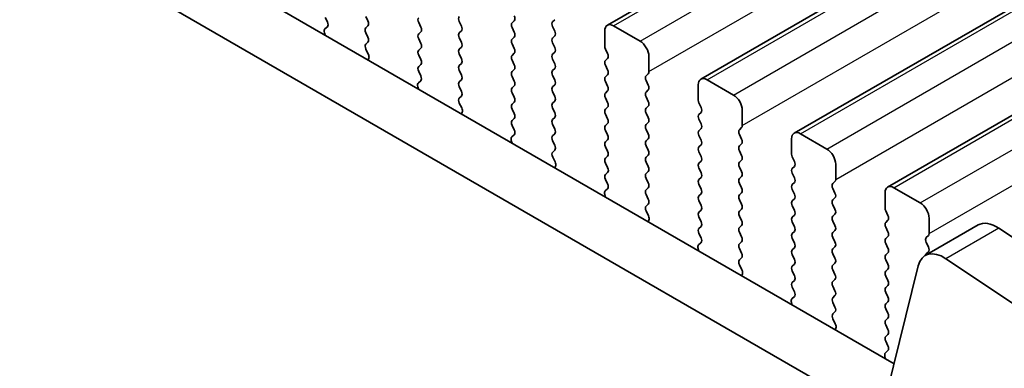
# Model space of a CAD drawing. Units: millimetres. Extents: x 36 to 5746, y 20 to 1144.
# Drawn here: x 223 to 262, y 298 to 312 of the extents above; entities that cross this region are included whole.
import ezdxf

# ---------------------------------------------------------------- set-up
doc = ezdxf.new("R2010")
doc.units = ezdxf.units.MM
doc.header["$LTSCALE"] = 2.5
doc.layers.get('Defpoints').update_dxf_attribs({"lineweight": 25})
for name, color, linetype, lineweight in [('Dimension (ISO)', 7, 'Continuous', 18), ('Visible (ISO)', 7, 'Continuous', 35), ('Visible Narrow (ISO)', 7, 'Continuous', 25)]:
    doc.layers.add(name, color=color, linetype=linetype, lineweight=lineweight)
doc.styles.add('Note Text (TK)', font='MS PGothic.ttf')
doc.dimstyles.new('Default - Method 1b (TK)', dxfattribs={"dimscale": 2.5, "dimtxt": 2.5, "dimasz": 2.5, "dimexe": 1, "dimexo": 1.5, "dimgap": 1, "dimtad": 1, "dimtoh": 1, "dimrnd": 1e-08, "dimdsep": 46, "dimtxsty": 'Note Text (TK)', "dimcen": 0.09, "dimdle": 5, "dimclrd": 100, "dimclre": 100, "dimclrt": 7, "dimadec": 1, "dimazin": 1, "dimtfac": 1, "dimtmove": 0, "dimatfit": 3, "dimfxl": 1, "dimtolj": 1, "dimlwd": -1, "dimlwe": -1, "dimarcsym": 0})

# ---------------------------------------------------------------- blocks, each defined once
blk = doc.blocks.new('*D4')
at = {"layer": 'Defpoints', "color": 0}
for p in [(106.891, 334.445), (270.94, 239.422), (270.94, 208.017)]:
    blk.add_point(p, dxfattribs=at)
at = {"layer": 'Dimension (ISO)', "color": 100}
for p, q in [((106.891, 330.115), (106.891, 299.844)), ((112.303, 299.606), (265.527, 211.142)), ((270.94, 235.092), (270.94, 205.13))]:
    blk.add_line(p, q, dxfattribs=at)
for points in [[(112.824, 300.508), (111.783, 298.703), (106.891, 302.731)], [(266.048, 212.044), (265.006, 210.24), (270.94, 208.017)]]:
    blk.add_solid(points, dxfattribs=at)
at = {"layer": 'Dimension (ISO)', "color": 7, "insert": (187.642, 261.94), "char_height": 6.25, "attachment_point": 4, "rotation": 330, "style": 'Note Text (TK)'}
blk.add_mtext('\\A1;{\\Q-30.000;\\W0.816;\\H0.816x;232}', dxfattribs=at)
blk = doc.blocks.new('*D5')
at = {"layer": 'Defpoints', "color": 0}
for p in [(260.054, 302.856), (316.205, 270.438), (265.99, 236.564)]:
    blk.add_point(p, dxfattribs=at)
at = {"layer": 'Dimension (ISO)', "color": 100}
for p, q in [((263.804, 300.691), (318.705, 268.994)), ((316.205, 213.822), (316.205, 264.188)), ((269.74, 234.399), (318.705, 206.129))]:
    blk.add_line(p, q, dxfattribs=at)
for points in [[(315.163, 264.188), (317.247, 264.188), (316.205, 270.438)], [(315.163, 213.822), (317.247, 213.822), (316.205, 207.572)]]:
    blk.add_solid(points, dxfattribs=at)
at = {"layer": 'Dimension (ISO)', "color": 7, "insert": (310.58, 232.854), "char_height": 6.25, "attachment_point": 4, "rotation": 90, "style": 'Note Text (TK)'}
blk.add_mtext('\\A1;{\\Q30.000;\\W0.816;\\H0.816x; \\fＭＳ Ｐゴシック|b0|i0;\\H6.2500;77}', dxfattribs=at)

msp = doc.modelspace()

# ---------------------------------------------------------------- linework, layer by layer
at = {"layer": 'Visible (ISO)'}
for p, q in [((246.4705, 312.2169), (392.8416, 396.7243)), ((250.2182, 310.0533), (396.5893, 394.5607)), ((253.9659, 307.8896), (400.337, 392.397)), ((257.7135, 305.7259), (404.0846, 390.2333)), ((257.9713, 298.6368), (122.7844, 376.6848)), ((257.1662, 296.6521), (120.6631, 375.4601)), ((235.1523, 312.5267), (235.236, 312.3496)), ((236.8635, 312.3879), (236.7787, 312.5675)), ((235.2345, 312.1522), (235.1387, 312.0652)), ((236.7787, 312.1103), (236.8635, 312.192)), ((238.9, 312.3226), (238.9848, 312.143)), ((240.6112, 312.1839), (240.5263, 312.3635)), ((242.7325, 312.3962), (242.6476, 312.3145)), ((242.6476, 312.1186), (242.7325, 311.939)), ((244.274, 312.3554), (244.3588, 312.4371)), ((244.3588, 311.9798), (244.274, 312.1594)), ((247.7812, 311.5798), (246.7205, 312.1922)), ((235.1191, 311.9153), (235.1488, 311.813)), ((236.8635, 311.7347), (236.7787, 311.9143)), ((238.9848, 311.947), (238.9, 311.8654)), ((240.5263, 311.9063), (240.6112, 311.9879)), ((240.6112, 311.5307), (240.5263, 311.7103)), ((242.7325, 311.743), (242.6476, 311.6613)), ((244.274, 311.7022), (244.3588, 311.7839)), ((246.367, 311.988), (246.367, 311.3756)), ((236.7799, 311.4582), (236.8635, 311.5388)), ((238.9, 311.6694), (238.9848, 311.4898)), ((240.5263, 311.2531), (240.6112, 311.3347)), ((242.6476, 311.4654), (242.7325, 311.2858)), ((244.3588, 311.3266), (244.274, 311.5062)), ((236.8772, 311.0615), (236.7814, 311.2591)), ((238.9849, 311.2938), (238.9, 311.2122)), ((238.9, 311.0162), (238.9849, 310.8366)), ((240.6112, 310.8775), (240.5263, 311.0571)), ((242.7325, 311.0898), (242.6476, 311.0081)), ((244.274, 311.049), (244.3588, 311.1307)), ((246.3953, 311.2613), (246.4801, 311.0817)), ((248.1348, 310.355), (248.1348, 310.9674)), ((236.8671, 310.8209), (236.8968, 310.8889)), ((238.9849, 310.6406), (238.9, 310.559)), ((240.5263, 310.5998), (240.6112, 310.6815)), ((242.6476, 310.8122), (242.7325, 310.6326)), ((244.3588, 310.6734), (244.274, 310.853)), ((246.4801, 310.8857), (246.3953, 310.8041)), ((246.3953, 310.6081), (246.4801, 310.4285)), ((238.9, 310.363), (238.9837, 310.1859)), ((240.6112, 310.2243), (240.5263, 310.4039)), ((242.7325, 310.4366), (242.6477, 310.3549)), ((242.6477, 310.159), (242.7325, 309.9794)), ((244.274, 310.3958), (244.3588, 310.4774)), ((244.3588, 310.0202), (244.274, 310.1998)), ((246.4801, 310.2325), (246.3953, 310.1509)), ((248.0216, 310.1917), (248.1065, 310.2734)), ((238.8668, 309.7516), (238.8964, 309.6493)), ((238.9822, 309.9885), (238.8863, 309.9016)), ((240.5263, 309.9466), (240.6112, 310.0283)), ((240.6112, 309.5711), (240.5264, 309.7507)), ((242.7325, 309.7834), (242.6477, 309.7017)), ((244.274, 309.7426), (244.3588, 309.8242)), ((246.3953, 309.9549), (246.4802, 309.7753)), ((248.1065, 309.8162), (248.0216, 309.9958)), ((250.1147, 309.8244), (250.1147, 309.212)), ((251.5289, 309.4161), (250.4682, 310.0285)), ((240.5275, 309.2946), (240.6112, 309.3751)), ((242.6477, 309.5058), (242.7325, 309.3261)), ((244.3588, 309.367), (244.274, 309.5466)), ((246.4802, 309.5793), (246.3953, 309.4977)), ((248.0216, 309.5385), (248.1065, 309.6202)), ((248.1065, 309.163), (248.0216, 309.3426)), ((240.6249, 308.8978), (240.5291, 309.0955)), ((242.7325, 309.1302), (242.6477, 309.0485)), ((244.274, 309.0894), (244.3589, 309.171)), ((246.3953, 309.3017), (246.4802, 309.1221)), ((246.4802, 308.9261), (246.3953, 308.8445)), ((248.0216, 308.8853), (248.1065, 308.967)), ((250.1429, 309.0977), (250.2278, 308.918)), ((240.6148, 308.6573), (240.6445, 308.7253)), ((242.6477, 308.8526), (242.7325, 308.6729)), ((244.3589, 308.7138), (244.274, 308.8934)), ((246.3953, 308.6485), (246.4802, 308.4689)), ((248.1065, 308.5098), (248.0216, 308.6894)), ((250.2278, 308.7221), (250.143, 308.6404)), ((251.8824, 308.1914), (251.8824, 308.8038)), ((242.7325, 308.477), (242.6477, 308.3953)), ((242.6477, 308.1994), (242.7314, 308.0222)), ((244.274, 308.4362), (244.3589, 308.5178)), ((244.3589, 308.0606), (244.274, 308.2402)), ((246.4802, 308.2729), (246.3953, 308.1913)), ((248.0217, 308.2321), (248.1065, 308.3138)), ((250.143, 308.4445), (250.2278, 308.2648)), ((242.7298, 307.8249), (242.634, 307.7379)), ((244.274, 307.783), (244.3589, 307.8646)), ((246.3953, 307.9953), (246.4802, 307.8157)), ((248.1065, 307.8566), (248.0217, 308.0362)), ((250.2278, 308.0689), (250.143, 307.9872)), ((250.143, 307.7913), (250.2278, 307.6116)), ((251.7693, 308.0281), (251.8541, 308.1097)), ((251.8542, 307.6525), (251.7693, 307.8321)), ((255.2765, 307.2525), (254.2159, 307.8648)), ((242.6144, 307.588), (242.6441, 307.4857)), ((244.3589, 307.4074), (244.274, 307.587)), ((246.4802, 307.6197), (246.3953, 307.5381)), ((248.0217, 307.5789), (248.1065, 307.6606)), ((248.1065, 307.2033), (248.0217, 307.383)), ((250.2278, 307.4157), (250.143, 307.334)), ((251.7693, 307.3749), (251.8542, 307.4565)), ((253.8623, 307.6607), (253.8623, 307.0483)), ((244.2752, 307.1309), (244.3589, 307.2114)), ((246.3953, 307.3421), (246.4802, 307.1625)), ((246.4802, 306.9665), (246.3953, 306.8849)), ((248.0217, 306.9257), (248.1065, 307.0074)), ((250.143, 307.1381), (250.2278, 306.9584)), ((251.8542, 306.9993), (251.7693, 307.1789)), ((244.3726, 306.7342), (244.2767, 306.9318)), ((244.3625, 306.4936), (244.3921, 306.5616)), ((246.3953, 306.6889), (246.4802, 306.5093)), ((248.1065, 306.5501), (248.0217, 306.7298)), ((250.2278, 306.7625), (250.143, 306.6808)), ((251.7693, 306.7217), (251.8542, 306.8033)), ((253.8906, 306.934), (253.9755, 306.7544)), ((253.9755, 306.5584), (253.8906, 306.4768)), ((255.6301, 306.0277), (255.6301, 306.6401)), ((246.4802, 306.3133), (246.3953, 306.2317)), ((248.0217, 306.2725), (248.1065, 306.3542)), ((250.143, 306.4849), (250.2278, 306.3052)), ((251.8542, 306.3461), (251.7693, 306.5257)), ((253.8906, 306.2808), (253.9755, 306.1012)), ((246.3953, 306.0357), (246.479, 305.8586)), ((248.1065, 305.8969), (248.0217, 306.0766)), ((250.2278, 306.1093), (250.143, 306.0276)), ((250.143, 305.8317), (250.2278, 305.652)), ((251.7693, 306.0685), (251.8542, 306.1501)), ((251.8542, 305.6929), (251.7693, 305.8725)), ((253.9755, 305.9052), (253.8906, 305.8236)), ((255.517, 305.8644), (255.6018, 305.9461)), ((246.3621, 305.4243), (246.3918, 305.322)), ((246.4775, 305.6612), (246.3817, 305.5743)), ((248.0217, 305.6193), (248.1065, 305.701)), ((248.1065, 305.2437), (248.0217, 305.4234)), ((250.2278, 305.4561), (250.143, 305.3744)), ((251.7693, 305.4153), (251.8542, 305.4969)), ((253.8906, 305.6276), (253.9755, 305.448)), ((255.6018, 305.4888), (255.517, 305.6685)), ((257.61, 305.497), (257.61, 304.8847)), ((259.0242, 305.0888), (257.9635, 305.7012)), ((248.0229, 304.9673), (248.1065, 305.0478)), ((250.143, 305.1785), (250.2278, 304.9988)), ((251.8542, 305.0397), (251.7693, 305.2193)), ((253.9755, 305.252), (253.8906, 305.1704)), ((255.517, 305.2112), (255.6018, 305.2929)), ((255.6018, 304.8356), (255.517, 305.0153)), ((248.1202, 304.5705), (248.0244, 304.7681)), ((250.2278, 304.8029), (250.143, 304.7212)), ((251.7693, 304.7621), (251.8542, 304.8437)), ((253.8906, 304.9744), (253.9755, 304.7948)), ((253.9755, 304.5988), (253.8906, 304.5172)), ((255.517, 304.558), (255.6018, 304.6397)), ((257.6383, 304.7704), (257.7231, 304.5907)), ((248.1101, 304.33), (248.1398, 304.398)), ((250.143, 304.5253), (250.2279, 304.3456)), ((251.8542, 304.3865), (251.7693, 304.5661)), ((251.7693, 304.1089), (251.8542, 304.1905)), ((253.8906, 304.3212), (253.9755, 304.1416)), ((255.6018, 304.1824), (255.517, 304.3621)), ((257.7231, 304.3948), (257.6383, 304.3131)), ((261.3428, 304.2071), (259.2215, 302.9823)), ((259.3778, 303.8641), (259.3778, 304.4765)), ((250.2279, 304.1497), (250.143, 304.068)), ((250.143, 303.8721), (250.2267, 303.6949)), ((251.8542, 303.7333), (251.7693, 303.9129)), ((253.9755, 303.9456), (253.8906, 303.864)), ((255.517, 303.9048), (255.6018, 303.9865)), ((257.6383, 304.1172), (257.7231, 303.9375)), ((267.8455, 300.2946), (262.1757, 304.0812)), ((250.2252, 303.4976), (250.1293, 303.4106)), ((251.7693, 303.4557), (251.8542, 303.5373)), ((253.8907, 303.668), (253.9755, 303.4884)), ((255.6018, 303.5292), (255.517, 303.7089)), ((257.7231, 303.7416), (257.6383, 303.6599)), ((257.6383, 303.464), (257.7231, 303.2843)), ((259.2646, 303.7008), (259.3495, 303.7824)), ((259.3495, 303.3252), (259.2646, 303.5048)), ((250.1098, 303.2607), (250.1394, 303.1584)), ((251.8542, 303.0801), (251.7694, 303.2597)), ((253.9755, 303.2924), (253.8907, 303.2108)), ((253.8907, 303.0148), (253.9755, 302.8352)), ((255.517, 303.2516), (255.6018, 303.3333)), ((255.6018, 302.876), (255.517, 303.0557)), ((257.7232, 303.0884), (257.6383, 303.0067)), ((259.2646, 303.0476), (259.3495, 303.1292)), ((251.7705, 302.8036), (251.8542, 302.8841)), ((253.9755, 302.6392), (253.8907, 302.5576)), ((255.517, 302.5984), (255.6018, 302.6801)), ((257.6383, 302.8108), (257.7232, 302.6311)), ((265.7242, 299.0698), (260.0544, 302.8564)), ((251.8679, 302.4069), (251.7721, 302.6045)), ((251.8578, 302.1663), (251.8875, 302.2343)), ((253.8907, 302.3616), (253.9755, 302.182)), ((255.6019, 302.2228), (255.517, 302.4025)), ((258.9423, 302.5737), (257.5092, 296.7636)), ((257.7232, 302.4352), (257.6383, 302.3535)), ((253.9755, 301.986), (253.8907, 301.9044)), ((255.517, 301.9452), (255.6019, 302.0269)), ((257.6383, 302.1576), (257.7232, 301.9779)), ((253.8907, 301.7084), (253.9743, 301.5313)), ((255.6019, 301.5696), (255.517, 301.7493)), ((257.7232, 301.782), (257.6383, 301.7003)), ((257.6383, 301.5044), (257.7232, 301.3247)), ((253.8574, 301.097), (253.8871, 300.9947)), ((253.9728, 301.3339), (253.877, 301.247)), ((255.517, 301.292), (255.6019, 301.3737)), ((255.6019, 300.9164), (255.517, 301.0961)), ((257.7232, 301.1288), (257.6383, 301.0471)), ((255.5182, 300.64), (255.6019, 300.7205)), ((257.6383, 300.8512), (257.7232, 300.6715)), ((255.6156, 300.2432), (255.5197, 300.4408)), ((257.7232, 300.4756), (257.6383, 300.3939)), ((255.6055, 300.0027), (255.6351, 300.0707)), ((257.6383, 300.1979), (257.7232, 300.0183)), ((257.7232, 299.8224), (257.6383, 299.7407)), ((257.6383, 299.5447), (257.722, 299.3676)), ((257.7205, 299.1702), (257.6247, 299.0833)), ((257.6051, 298.9333), (257.6348, 298.8311))]:
    msp.add_line(p, q, dxfattribs=at)
for centre, major_axis, start_param, end_param in [((239.0131, 312.3553), (-0.1, 0.1732), 0.1419107, 1.4289129), ((240.6395, 312.3962), (-0.1, 0.1732), 0.1419107, 1.4289129), ((242.6193, 312.5595), (0.1, -0.1732), 0.1419107, 1.4289129), ((235.1229, 312.3169), (0.1, -0.1732), 0.1242494, 1.4289129), ((236.8918, 311.947), (-0.1, 0.1732), 0.1419107, 1.4289129), ((236.7504, 312.3553), (0.1, -0.1732), 0.1419107, 1.4289129), ((238.8717, 312.1103), (0.1, -0.1732), 0.1419107, 1.4289129), ((240.498, 312.1512), (0.1, -0.1732), 0.1419107, 1.4289129), ((242.7608, 312.1512), (-0.1, 0.1732), 0.1419107, 1.4289129), ((244.3871, 312.1921), (-0.1, 0.1732), 0.1419107, 1.4289129), ((246.7205, 311.7839), (-0.25, 0.433), 5.4978007, 7.0685971), ((235.2503, 311.9005), (-0.1, 0.1732), 0.1242494, 1.1681664), ((236.7504, 311.7021), (0.1, -0.1732), 0.1419107, 1.4289129), ((239.0131, 311.7021), (-0.1, 0.1732), 0.1419107, 1.4289129), ((240.6395, 311.743), (-0.1, 0.1732), 0.1419107, 1.4289129), ((242.6193, 311.9063), (0.1, -0.1732), 0.1419107, 1.4289129), ((244.3871, 311.5389), (-0.1, 0.1732), 0.1419107, 1.4289129), ((244.2457, 311.9472), (0.1, -0.1732), 0.1419107, 1.4289129), ((236.893, 311.2949), (-0.1, 0.1732), 0.1419107, 1.4465741), ((238.8717, 311.4571), (0.1, -0.1732), 0.1419107, 1.4289129), ((240.498, 311.498), (0.1, -0.1732), 0.1419107, 1.4289129), ((242.7608, 311.498), (-0.1, 0.1732), 0.1419107, 1.4289129), ((244.2457, 311.2939), (0.1, -0.1732), 0.1419107, 1.4289129), ((246.5084, 311.294), (0.1, -0.1732), 3.9270044, 4.5705055), ((247.7812, 311.1715), (-0.25, 0.433), 3.9270044, 5.4978007), ((236.7656, 311.0257), (-0.1, 0.1732), 3.5442498, 4.5881668), ((239.0131, 311.0489), (-0.1, 0.1732), 0.1419107, 1.4289129), ((240.6395, 311.0898), (-0.1, 0.1732), 0.1419107, 1.4289129), ((242.7608, 310.8448), (-0.1, 0.1732), 0.1419107, 1.4289129), ((242.6194, 311.2531), (0.1, -0.1732), 0.1419107, 1.4289129), ((244.3871, 310.8857), (-0.1, 0.1732), 0.1419107, 1.4289129), ((246.367, 311.049), (0.1, -0.1732), 0.1419107, 1.4289129), ((239.0131, 310.3957), (-0.1, 0.1732), 0.1419107, 1.4289129), ((238.8717, 310.8039), (0.1, -0.1732), 0.1419107, 1.4289129), ((240.6395, 310.4366), (-0.1, 0.1732), 0.1419107, 1.4289129), ((240.4981, 310.8448), (0.1, -0.1732), 0.1419107, 1.4289129), ((242.6194, 310.5999), (0.1, -0.1732), 0.1419107, 1.4289129), ((244.2457, 310.6407), (0.1, -0.1732), 0.1419107, 1.4289129), ((246.5084, 310.6408), (-0.1, 0.1732), 0.1419107, 1.4289129), ((238.8706, 310.1532), (0.1, -0.1732), 0.1242494, 1.4289129), ((240.4981, 310.1916), (0.1, -0.1732), 0.1419107, 1.4289129), ((242.7608, 310.1916), (-0.1, 0.1732), 0.1419107, 1.4289129), ((244.3871, 310.2325), (-0.1, 0.1732), 0.1419107, 1.4289129), ((246.5084, 309.9876), (-0.1, 0.1732), 0.1419107, 1.4289129), ((246.367, 310.3958), (0.1, -0.1732), 0.1419107, 1.4289129), ((248.1348, 310.0284), (-0.1, 0.1732), 0.1419107, 1.4289129), ((247.9933, 310.4367), (0.1, -0.1732), 0.1419107, 0.7854118), ((238.9979, 309.7369), (-0.1, 0.1732), 0.1242494, 1.1681664), ((240.6395, 309.7833), (-0.1, 0.1732), 0.1419107, 1.4289129), ((242.6194, 309.9467), (0.1, -0.1732), 0.1419107, 1.4289129), ((244.3871, 309.5793), (-0.1, 0.1732), 0.1419107, 1.4289129), ((244.2457, 309.9875), (0.1, -0.1732), 0.1419107, 1.4289129), ((246.367, 309.7426), (0.1, -0.1732), 0.1419107, 1.4289129), ((247.9933, 309.7835), (0.1, -0.1732), 0.1419107, 1.4289129), ((250.4682, 309.6202), (-0.25, 0.433), 5.4978007, 7.0685971), ((240.4981, 309.5384), (0.1, -0.1732), 0.1419107, 1.4289129), ((242.7608, 309.5384), (-0.1, 0.1732), 0.1419107, 1.4289129), ((242.6194, 309.2935), (0.1, -0.1732), 0.1419107, 1.4289129), ((244.2457, 309.3343), (0.1, -0.1732), 0.1419107, 1.4289129), ((246.5084, 309.3344), (-0.1, 0.1732), 0.1419107, 1.4289129), ((248.1348, 309.3752), (-0.1, 0.1732), 0.1419107, 1.4289129), ((251.5289, 309.0079), (-0.25, 0.433), 3.9270044, 5.4978007), ((240.6407, 309.1313), (-0.1, 0.1732), 0.1419107, 1.4465741), ((242.7608, 308.8852), (-0.1, 0.1732), 0.1419107, 1.4289129), ((244.3871, 308.9261), (-0.1, 0.1732), 0.1419107, 1.4289129), ((246.367, 309.0894), (0.1, -0.1732), 0.1419107, 1.4289129), ((247.9934, 309.1303), (0.1, -0.1732), 0.1419107, 1.4289129), ((250.2561, 309.1303), (0.1, -0.1732), 3.9270044, 4.5705055), ((240.5133, 308.862), (-0.1, 0.1732), 3.5442498, 4.5881668), ((242.6194, 308.6403), (0.1, -0.1732), 0.1419107, 1.4289129), ((244.2457, 308.6811), (0.1, -0.1732), 0.1419107, 1.4289129), ((246.5084, 308.6812), (-0.1, 0.1732), 0.1419107, 1.4289129), ((248.1348, 308.722), (-0.1, 0.1732), 0.1419107, 1.4289129), ((250.2561, 308.4771), (-0.1, 0.1732), 0.1419107, 1.4289129), ((250.1147, 308.8854), (0.1, -0.1732), 0.1419107, 1.4289129), ((242.7608, 308.232), (-0.1, 0.1732), 0.1419107, 1.4289129), ((244.3871, 308.2729), (-0.1, 0.1732), 0.1419107, 1.4289129), ((246.5085, 308.028), (-0.1, 0.1732), 0.1419107, 1.4289129), ((246.367, 308.4362), (0.1, -0.1732), 0.1419107, 1.4289129), ((248.1348, 308.0688), (-0.1, 0.1732), 0.1419107, 1.4289129), ((247.9934, 308.4771), (0.1, -0.1732), 0.1419107, 1.4289129), ((250.1147, 308.2322), (0.1, -0.1732), 0.1419107, 1.4289129), ((251.741, 308.273), (0.1, -0.1732), 0.1419107, 0.7854118), ((242.6182, 307.9896), (0.1, -0.1732), 0.1242494, 1.4289129), ((244.3872, 307.6197), (-0.1, 0.1732), 0.1419107, 1.4289129), ((244.2457, 308.0279), (0.1, -0.1732), 0.1419107, 1.4289129), ((246.367, 307.783), (0.1, -0.1732), 0.1419107, 1.4289129), ((247.9934, 307.8239), (0.1, -0.1732), 0.1419107, 1.4289129), ((250.2561, 307.8239), (-0.1, 0.1732), 0.1419107, 1.4289129), ((251.8824, 307.8648), (-0.1, 0.1732), 0.1419107, 1.4289129), ((254.2159, 307.4566), (-0.25, 0.433), 5.4978007, 7.0685971), ((242.7456, 307.5732), (-0.1, 0.1732), 0.1242494, 1.1681664), ((244.2457, 307.3747), (0.1, -0.1732), 0.1419107, 1.4289129), ((246.5085, 307.3748), (-0.1, 0.1732), 0.1419107, 1.4289129), ((248.1348, 307.4156), (-0.1, 0.1732), 0.1419107, 1.4289129), ((250.1147, 307.579), (0.1, -0.1732), 0.1419107, 1.4289129), ((251.8824, 307.2116), (-0.1, 0.1732), 0.1419107, 1.4289129), ((251.741, 307.6198), (0.1, -0.1732), 0.1419107, 1.4289129), ((244.3883, 306.9676), (-0.1, 0.1732), 0.1419107, 1.4465741), ((246.367, 307.1298), (0.1, -0.1732), 0.1419107, 1.4289129), ((247.9934, 307.1707), (0.1, -0.1732), 0.1419107, 1.4289129), ((250.2561, 307.1707), (-0.1, 0.1732), 0.1419107, 1.4289129), ((250.1147, 306.9258), (0.1, -0.1732), 0.1419107, 1.4289129), ((251.741, 306.9666), (0.1, -0.1732), 0.1419107, 1.4289129), ((254.0037, 306.9667), (0.1, -0.1732), 3.9270044, 4.5705055), ((255.2765, 306.8442), (-0.25, 0.433), 3.9270044, 5.4978007), ((244.261, 306.6984), (-0.1, 0.1732), 3.5442498, 4.5881668), ((246.5085, 306.7216), (-0.1, 0.1732), 0.1419107, 1.4289129), ((248.1348, 306.7624), (-0.1, 0.1732), 0.1419107, 1.4289129), ((250.2561, 306.5175), (-0.1, 0.1732), 0.1419107, 1.4289129), ((251.8824, 306.5584), (-0.1, 0.1732), 0.1419107, 1.4289129), ((253.8623, 306.7217), (0.1, -0.1732), 0.1419107, 1.4289129), ((246.5085, 306.0684), (-0.1, 0.1732), 0.1419107, 1.4289129), ((246.3671, 306.4766), (0.1, -0.1732), 0.1419107, 1.4289129), ((248.1348, 306.1092), (-0.1, 0.1732), 0.1419107, 1.4289129), ((247.9934, 306.5175), (0.1, -0.1732), 0.1419107, 1.4289129), ((250.1147, 306.2726), (0.1, -0.1732), 0.1419107, 1.4289129), ((251.741, 306.3134), (0.1, -0.1732), 0.1419107, 1.4289129), ((254.0038, 306.3135), (-0.1, 0.1732), 0.1419107, 1.4289129), ((246.3659, 305.8259), (0.1, -0.1732), 0.1242494, 1.4289129), ((247.9934, 305.8643), (0.1, -0.1732), 0.1419107, 1.4289129), ((250.2561, 305.8643), (-0.1, 0.1732), 0.1419107, 1.4289129), ((251.8825, 305.9052), (-0.1, 0.1732), 0.1419107, 1.4289129), ((254.0038, 305.6603), (-0.1, 0.1732), 0.1419107, 1.4289129), ((253.8623, 306.0685), (0.1, -0.1732), 0.1419107, 1.4289129), ((255.6301, 305.7011), (-0.1, 0.1732), 0.1419107, 1.4289129), ((255.4887, 306.1094), (0.1, -0.1732), 0.1419107, 0.7854118), ((246.4933, 305.4096), (-0.1, 0.1732), 0.1242494, 1.1681664), ((248.1348, 305.456), (-0.1, 0.1732), 0.1419107, 1.4289129), ((250.2561, 305.2111), (-0.1, 0.1732), 0.1419107, 1.4289129), ((250.1147, 305.6194), (0.1, -0.1732), 0.1419107, 1.4289129), ((251.8825, 305.252), (-0.1, 0.1732), 0.1419107, 1.4289129), ((251.741, 305.6602), (0.1, -0.1732), 0.1419107, 1.4289129), ((253.8623, 305.4153), (0.1, -0.1732), 0.1419107, 1.4289129), ((255.4887, 305.4562), (0.1, -0.1732), 0.1419107, 1.4289129), ((257.9635, 305.2929), (-0.25, 0.433), 5.4978007, 7.0685971), ((247.9934, 305.2111), (0.1, -0.1732), 0.1419107, 1.4289129), ((250.1147, 304.9662), (0.1, -0.1732), 0.1419107, 1.4289129), ((251.741, 305.007), (0.1, -0.1732), 0.1419107, 1.4289129), ((254.0038, 305.0071), (-0.1, 0.1732), 0.1419107, 1.4289129), ((255.6301, 305.0479), (-0.1, 0.1732), 0.1419107, 1.4289129), ((259.0242, 304.6806), (-0.25, 0.433), 3.9270044, 5.4978007), ((248.136, 304.804), (-0.1, 0.1732), 0.1419107, 1.4465741), ((250.2561, 304.5579), (-0.1, 0.1732), 0.1419107, 1.4289129), ((251.8825, 304.5988), (-0.1, 0.1732), 0.1419107, 1.4289129), ((253.8624, 304.7621), (0.1, -0.1732), 0.1419107, 1.4289129), ((255.4887, 304.803), (0.1, -0.1732), 0.1419107, 1.4289129), ((257.7514, 304.803), (0.1, -0.1732), 3.9270044, 4.5705055), ((257.61, 304.5581), (0.1, -0.1732), 0.1419107, 1.4289129), ((248.0086, 304.5347), (-0.1, 0.1732), 3.5442498, 4.5881668), ((250.1147, 304.313), (0.1, -0.1732), 0.1419107, 1.4289129), ((251.7411, 304.3538), (0.1, -0.1732), 0.1419107, 1.4289129), ((254.0038, 304.3539), (-0.1, 0.1732), 0.1419107, 1.4289129), ((255.6301, 304.3947), (-0.1, 0.1732), 0.1419107, 1.4289129), ((257.7514, 304.1498), (-0.1, 0.1732), 0.1419107, 1.4289129), ((262.0928, 302.908), (-0.75, 1.299), 5.4195679, 6.2831853), ((250.2561, 303.9047), (-0.1, 0.1732), 0.1419107, 1.4289129), ((251.8825, 303.9456), (-0.1, 0.1732), 0.1419107, 1.4289129), ((254.0038, 303.7007), (-0.1, 0.1732), 0.1419107, 1.4289129), ((253.8624, 304.1089), (0.1, -0.1732), 0.1419107, 1.4289129), ((255.6301, 303.7415), (-0.1, 0.1732), 0.1419107, 1.4289129), ((255.4887, 304.1498), (0.1, -0.1732), 0.1419107, 1.4289129), ((257.61, 303.9049), (0.1, -0.1732), 0.1419107, 1.4289129), ((259.2363, 303.9457), (0.1, -0.1732), 0.1419107, 0.7854118), ((250.2409, 303.2459), (-0.1, 0.1732), 0.1242494, 1.1681664), ((250.1135, 303.6623), (0.1, -0.1732), 0.1242494, 1.4289129), ((251.8825, 303.2924), (-0.1, 0.1732), 0.1419107, 1.4289129), ((251.7411, 303.7006), (0.1, -0.1732), 0.1419107, 1.4289129), ((253.8624, 303.4557), (0.1, -0.1732), 0.1419107, 1.4289129), ((255.4887, 303.4966), (0.1, -0.1732), 0.1419107, 1.4289129), ((257.7514, 303.4966), (-0.1, 0.1732), 0.1419107, 1.4289129), ((259.3778, 303.5375), (-0.1, 0.1732), 0.1419107, 1.4289129), ((251.7411, 303.0474), (0.1, -0.1732), 0.1419107, 1.4289129), ((254.0038, 303.0475), (-0.1, 0.1732), 0.1419107, 1.4289129), ((255.6301, 303.0883), (-0.1, 0.1732), 0.1419107, 1.4289129), ((257.7514, 302.8434), (-0.1, 0.1732), 0.1419107, 1.4289129), ((257.61, 303.2517), (0.1, -0.1732), 0.1419107, 1.4289129), ((259.9715, 301.6833), (-0.75, 1.299), 5.4195679, 6.824251), ((259.3778, 302.8843), (-0.1, 0.1732), 0.1419107, 0.6177651), ((259.2363, 303.2925), (0.1, -0.1732), 0.1419107, 1.4289129), ((251.8837, 302.6403), (-0.1, 0.1732), 0.1419107, 1.4465741), ((253.8624, 302.8025), (0.1, -0.1732), 0.1419107, 1.4289129), ((255.4887, 302.8434), (0.1, -0.1732), 0.1419107, 1.4289129), ((257.61, 302.5985), (0.1, -0.1732), 0.1419107, 1.4289129), ((251.7563, 302.371), (-0.1, 0.1732), 3.5442498, 4.5881668), ((254.0038, 302.3943), (-0.1, 0.1732), 0.1419107, 1.4289129), ((255.6301, 302.4351), (-0.1, 0.1732), 0.1419107, 1.4289129), ((255.4887, 302.1902), (0.1, -0.1732), 0.1419107, 1.4289129), ((257.7514, 302.1902), (-0.1, 0.1732), 0.1419107, 1.4289129), ((254.0038, 301.7411), (-0.1, 0.1732), 0.1419107, 1.4289129), ((253.8624, 302.1493), (0.1, -0.1732), 0.1419107, 1.4289129), ((255.6301, 301.7819), (-0.1, 0.1732), 0.1419107, 1.4289129), ((257.61, 301.9453), (0.1, -0.1732), 0.1419107, 1.4289129), ((253.8612, 301.4986), (0.1, -0.1732), 0.1242494, 1.4289129), ((255.4887, 301.537), (0.1, -0.1732), 0.1419107, 1.4289129), ((257.7515, 301.537), (-0.1, 0.1732), 0.1419107, 1.4289129), ((253.9886, 301.0822), (-0.1, 0.1732), 0.1242494, 1.1681664), ((255.6302, 301.1287), (-0.1, 0.1732), 0.1419107, 1.4289129), ((257.7515, 300.8838), (-0.1, 0.1732), 0.1419107, 1.4289129), ((257.61, 301.2921), (0.1, -0.1732), 0.1419107, 1.4289129), ((255.6313, 300.4767), (-0.1, 0.1732), 0.1419107, 1.4465741), ((255.4887, 300.8838), (0.1, -0.1732), 0.1419107, 1.4289129), ((257.61, 300.6389), (0.1, -0.1732), 0.1419107, 1.4289129), ((255.504, 300.2074), (-0.1, 0.1732), 3.5442498, 4.5881668), ((257.7515, 300.2306), (-0.1, 0.1732), 0.1419107, 1.4289129), ((257.6101, 299.9857), (0.1, -0.1732), 0.1419107, 1.4289129), ((257.7515, 299.5774), (-0.1, 0.1732), 0.1419107, 1.4289129), ((257.7363, 298.9186), (-0.1, 0.1732), 0.1242494, 1.1681664), ((257.6089, 299.335), (0.1, -0.1732), 0.1242494, 1.4289129)]:
    msp.add_ellipse(centre, major_axis=major_axis, ratio=0.5773503, start_param=start_param, end_param=end_param, dxfattribs=at)
at = {"layer": 'Visible Narrow (ISO)'}
for p, q in [((246.7205, 312.1922), (393.0916, 396.6995)), ((247.7812, 311.5798), (394.1523, 396.0872)), ((248.1348, 310.355), (394.5059, 394.8624)), ((250.4682, 310.0285), (396.8393, 394.5359)), ((251.5289, 309.4161), (397.9, 393.9235)), ((251.8824, 308.1914), (398.2535, 392.6988)), ((254.2159, 307.8648), (400.587, 392.3722)), ((255.2765, 307.2525), (401.6476, 391.7599)), ((255.6301, 306.0277), (402.0012, 390.5351)), ((257.9635, 305.7012), (404.3346, 390.2086)), ((259.0242, 305.0888), (405.3953, 389.5962)), ((259.3778, 303.8641), (405.7489, 388.3715)), ((262.1757, 304.0812), (260.0544, 302.8564))]:
    msp.add_line(p, q, dxfattribs=at)

# ---------------------------------------------------------------- dimensions: what is measured, and where the dimension line sits
at = {"layer": 'Dimension (ISO)', "color": 100}
for base, p1, p2, angle, text, override, picture, middle in [((270.9396, 208.0169), (106.8908, 334.4453), (270.9396, 239.4219), 150, '{\\Q-30.000;\\W0.816;\\H0.816x;<>}', {"dimgap": 1, "dimtoh": 0, "dimdec": 2, "dimlfac": 1.223744, "dimtol": 0, "dimlim": 0, "dimtp": 0, "dimtm": 0, "dimtdec": 2, "dimtofl": 0, "dimatfit": 1}, '*D4', (188.9156, 255.3735)), ((316.205, 270.4378), (265.9899, 236.5641), (260.0544, 302.8564), 270, '{\\Q30.000;\\W0.816;\\H0.816x; \\fＭＳ Ｐゴシック|b0|i0;\\H6.2500;77}', {"dimgap": 1, "dimtoh": 0, "dimdec": 2, "dimlfac": 1.161433, "dimtol": 0, "dimlim": 0, "dimtp": 0, "dimtm": 0, "dimtdec": 2, "dimtofl": 0, "dimatfit": 1}, '*D5', (316.205, 239.0059))]:
    dim = msp.add_linear_dim(base=base, p1=p1, p2=p2, angle=angle, text=text, dimstyle='Default - Method 1b (TK)', override=override, dxfattribs=at)
    dim.commit()
    dim.dimension.update_dxf_attribs({"geometry": picture, "text_midpoint": middle, "dimtype": 160})

doc.saveas('drawing.dxf')
